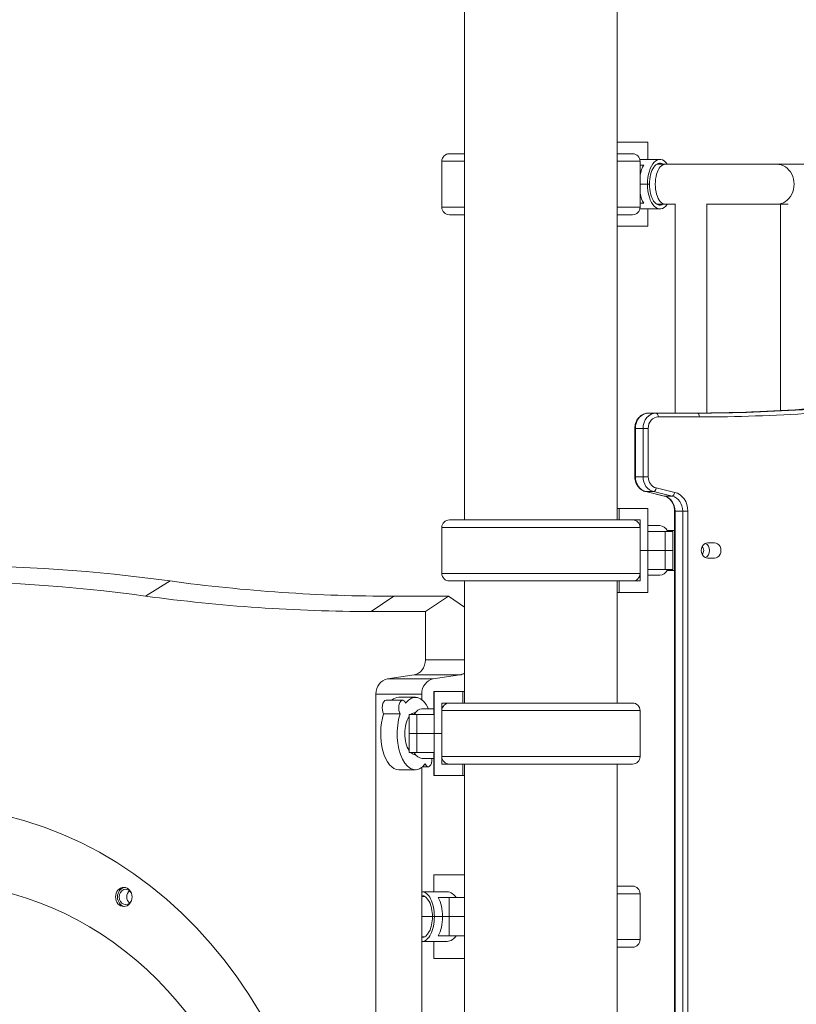
# Model space of a CAD drawing. Extents: x 0 to 25200, y -35640 to 17820.
# Drawn here: x 8585 to 9231, y 5297 to 6117 of the extents above; entities that cross this region are included whole.
import ezdxf

# ---------------------------------------------------------------- set-up
doc = ezdxf.new("R2010")
doc.units = 0
doc.header["$MEASUREMENT"] = 0
doc.header["$PDMODE"] = 1
doc.layers.get('0').update_dxf_attribs({"linetype": 'CONTINUOUS'})
doc.layers.get('DefPoints').update_dxf_attribs({"linetype": 'CONTINUOUS'})
for name, color, linetype, lineweight in [('FRAM3', 1, 'CONTINUOUS', 50), ('外形線', 7, 'CONTINUOUS', 18), ('寸法線', 3, 'CONTINUOUS', 18)]:
    doc.layers.add(name, color=color, linetype=linetype, lineweight=lineweight)
doc.styles.get("Standard").update_dxf_attribs({"font": 'TXT.SHX', "bigfont": 'bigfont.shx'})
doc.dimstyles.new('60ベース', dxfattribs={"dimscale": 60, "dimtxt": 3, "dimasz": 3, "dimexe": 0, "dimexo": 1, "dimgap": 1, "dimtad": 3, "dimdec": 1, "dimdsep": 46, "dimtxsty": 'Standard', "dimblk": 'DOTSMALL', "dimcen": 0, "dimclrd": 256, "dimclre": 256, "dimclrt": 7, "dimadec": 3, "dimazin": 2, "dimtfac": 1, "dimtdec": 1, "dimtix": 1, "dimtmove": 2, "dimatfit": 2, "dimldrblk": 'OPEN', "dimfxl": 0, "dimtolj": 1, "dimlwd": -1, "dimlwe": -1, "dimarcsym": 0})

# ---------------------------------------------------------------- blocks, each defined once
blk = doc.blocks.new('_DotSmall')
at = {"layer": 'FRAM3', "color": 0, "const_width": 0.5}
blk.add_lwpolyline([(-0.0625, 0, 1), (0.0625, 0, 1)], format="xyb", close=True, dxfattribs=at)
blk = doc.blocks.new('*D19')
at = {"layer": 'DefPoints', "color": 0}
for p in [(5740, 8776.51), (5740, 4226.34), (11787.64, 3466.42)]:
    blk.add_point(p, dxfattribs=at)
at = {"layer": '寸法線'}
for p, q in [((5740, 4286.34), (5740, 8776.51)), ((11787.64, 8776.51), (5740, 8776.51)), ((11787.64, 3526.42), (11787.64, 8776.51))]:
    blk.add_line(p, q, dxfattribs=at)
at = {"layer": '寸法線', "xscale": 180, "yscale": 180, "zscale": 180, "rotation": 180}
blk.add_blockref('_DotSmall', (5740, 8776.51), dxfattribs=at)
at = {"layer": '寸法線', "xscale": 180, "yscale": 180, "zscale": 180}
blk.add_blockref('_DotSmall', (11787.64, 8776.51), dxfattribs=at)
at = {"layer": '寸法線', "color": 7, "insert": (8763.82, 8926.51), "char_height": 180, "attachment_point": 5}
blk.add_mtext('\\A1;(6048)', dxfattribs=at)
blk = doc.blocks.new('_OPEN')
at = {"color": 0, "linetype": 'ByBlock'}
for p, q in [((-1, 0.1667), (0, 0)), ((0, 0), (-1, -0.1667)), ((0, 0), (-1, 0))]:
    blk.add_line(p, q, dxfattribs=at)

msp = doc.modelspace()

# ---------------------------------------------------------------- linework, layer by layer
at = {"layer": '外形線', "extrusion": (0, 1, 0)}
for p, q in [((8955.06488209, 5700.16089403), (8955.06488209, 6690.80356169)), ((9082.06488209, 5700.16089403), (9082.06488209, 6690.80356168)), ((9082.06488209, 6014.56407852), (9107.54847269, 6014.56407852)), ((9107.54847269, 6014.56407852), (9082.06488209, 6014.56407852)), ((9107.54847269, 6000.27657852), (9107.54847269, 6014.56407852)), ((9107.54847269, 6014.56407852), (9107.54847269, 6000.27657852)), ((8955.06487239, 6005.00014475), (8942.39430823, 6005.00014475)), ((8955.06488209, 6004.96089403), (8942.39432047, 6004.96089403)), ((9094.73547416, 6004.96089403), (9082.06488209, 6004.96089403)), ((9117.55180535, 6000.27657852), (9100.85237625, 6000.27657852)), ((9100.85237625, 6000.27657852), (9117.55180535, 6000.27657852)), ((8936.05947315, 5998.74384751), (8936.05884573, 5998.74384751)), ((8936.05884573, 5960.4950588), (8936.05884573, 5998.74384751)), ((8955.06488209, 5998.70459679), (8936.05885797, 5998.70459679)), ((8936.05885797, 5960.45580808), (8936.05885797, 5998.70459679)), ((9101.07093666, 5998.70459679), (9082.06488209, 5998.70459679)), ((9101.07093666, 5960.45580808), (9101.07093666, 5998.70459679)), ((9104.08413081, 5995.51407852), (9101.07093666, 5995.51407852)), ((9101.07093666, 5995.51407852), (9104.08413081, 5995.51407852)), ((9114.93724711, 5996.30026836), (9122.06094646, 5996.30026836)), ((9214.70205729, 5996.30026836), (9122.06094646, 5996.30026836)), ((9214.70205729, 5996.30026836), (9701.4930645, 5996.30026836)), ((9107.23305535, 5979.63907852), (9101.07093666, 5979.63907852)), ((9107.23305535, 5979.63907852), (9101.07093666, 5979.63907852)), ((9107.23305535, 5979.63907852), (9101.07093666, 5979.63907852)), ((9107.23305535, 5979.63907852), (9101.07093666, 5979.63907852)), ((9107.23305535, 5979.63907852), (9108.82055535, 5979.63907852)), ((9108.82055535, 5979.63907852), (9107.23305535, 5979.63907852)), ((9108.82055535, 5979.63907852), (9107.23305535, 5979.63907852)), ((9107.23305535, 5979.63907852), (9108.82055535, 5979.63907852)), ((8936.05885797, 5960.4950588), (8936.05884573, 5960.4950588)), ((8955.06488209, 5960.45580808), (8936.05885797, 5960.45580808)), ((9101.07093666, 5960.45580808), (9082.06488209, 5960.45580808)), ((9117.55180535, 5959.00157852), (9100.88296111, 5959.00157852)), ((9100.88296111, 5959.00157852), (9117.55180535, 5959.00157852)), ((9101.07093666, 5963.76407852), (9104.08413081, 5963.76407852)), ((9104.08413081, 5963.76407852), (9101.07093666, 5963.76407852)), ((9107.54847269, 5959.00157852), (9107.54847269, 5944.71407852)), ((9107.54847269, 5944.71407852), (9107.54847269, 5959.00157852)), ((9115.06596234, 5962.89926836), (9122.06094646, 5962.89926836)), ((9122.06094646, 5962.89926836), (9130.33076933, 5962.89926836)), ((9130.33076933, 5963.28895091), (9130.33076933, 5789.0998278)), ((9156.41454632, 5962.89926836), (9214.70205729, 5962.89926836)), ((9156.46736933, 5962.89926836), (9156.46736933, 5789.17167833)), ((9214.70205729, 5962.89926836), (9224.2651645, 5962.89926836)), ((9217.7310145, 5962.89926836), (9217.7310145, 5791.169085)), ((8942.39432047, 5954.19951084), (8955.06488209, 5954.19951084)), ((9082.06488209, 5954.19951084), (9094.73547416, 5954.19951084)), ((9107.54847269, 5944.71407852), (9082.06488209, 5944.71407852)), ((9082.06488209, 5944.71407852), (9107.54847269, 5944.71407852)), ((9114.49056751, 5789.0998278), (9108.14056751, 5789.0998278)), ((9148.78232567, 5789.0998278), (9114.49056751, 5789.0998278)), ((9116.07806751, 5785.9248278), (9150.36982567, 5785.9248278)), ((9096.71667554, 5776.3998278), (9097.14204488, 5776.3998278)), ((9096.71667554, 5776.3998278), (9096.71667554, 5736.16498733)), ((9097.14204488, 5736.16498733), (9097.14204488, 5776.3998278)), ((9103.49204488, 5776.3998278), (9097.14204488, 5776.3998278)), ((9103.49204488, 5776.3998278), (9103.49204488, 5736.16498733)), ((9103.49204488, 5776.3998278), (9107.82917554, 5776.3998278)), ((9107.82917554, 5736.16498733), (9107.82917554, 5776.3998278)), ((9096.71667554, 5736.16498733), (9097.14204488, 5736.16498733)), ((9103.49204488, 5736.16498733), (9097.14204488, 5736.16498733)), ((9103.49204488, 5736.16498733), (9107.82917554, 5736.16498733)), ((9105.73962119, 5723.74750787), (9121.17985375, 5720.07173785)), ((9121.3599451, 5720.0508196), (9105.91971255, 5723.72658962)), ((9112.26971255, 5723.72658962), (9105.91971255, 5723.72658962)), ((9112.26971255, 5723.72658962), (9127.7099451, 5720.0508196)), ((9129.85265884, 5723.16041903), (9114.41242629, 5726.83618905)), ((9127.7099451, 5720.0508196), (9121.3599451, 5720.0508196)), ((9082.06488209, 5709.7248278), (9083.65238649, 5709.7248278)), ((9107.46486275, 5709.7248278), (9083.65238649, 5709.7248278)), ((9083.65238649, 5700.1998278), (9083.65238649, 5709.7248278)), ((9107.54847269, 5709.7248278), (9107.46486275, 5709.7248278)), ((9107.46488649, 5690.6748278), (9107.46486275, 5709.7248278)), ((9107.54847269, 5709.7248278), (9107.54847269, 5690.6748278)), ((9129.71224343, 5707.61242189), (9130.13761277, 5707.61242189)), ((9129.71224343, 5707.61242189), (9129.71224343, 4658.7998278)), ((9130.13761277, 4658.7998278), (9130.13761277, 5707.61242189)), ((9136.48761277, 5707.61242189), (9130.13761277, 5707.61242189)), ((9136.48761277, 5707.61242189), (9136.48761277, 4658.7998278)), ((9136.48761277, 5707.61242189), (9140.82474343, 5707.61242189)), ((9140.82474343, 4658.7998278), (9140.82474343, 5707.61242189)), ((9094.73545392, 5700.16089403), (8942.39430023, 5700.16089403)), ((9083.65238649, 5700.1998278), (9082.06488209, 5700.1998278)), ((9083.65238649, 5700.1998278), (9101.11488649, 5700.1998278)), ((9101.11488649, 5674.7998278), (9101.11488649, 5700.1998278)), ((9101.07091642, 5693.90459679), (8936.05883773, 5693.90459679)), ((8936.05883773, 5655.65580808), (8936.05883773, 5693.90459679)), ((9101.07091642, 5655.65580808), (9101.07091642, 5693.90459679)), ((9107.46488649, 5690.6748278), (9121.90399087, 5690.6748278)), ((9107.46488649, 5674.7998278), (9107.46488649, 5690.6748278)), ((9107.54847269, 5695.4373278), (9117.55180535, 5695.4373278)), ((9128.25399087, 5690.6748278), (9121.90399087, 5690.6748278)), ((9121.90399087, 5674.7998278), (9121.90399087, 5690.6748278)), ((9123.61397712, 5691.5003278), (9129.71224343, 5691.5003278)), ((9128.25399087, 5690.6748278), (9128.25399087, 5674.7998278)), ((9157.32252737, 5681.1498278), (9162.82178868, 5681.1498278)), ((9101.11488649, 5674.7998278), (9101.07091642, 5674.7998278)), ((9101.07091642, 5674.7998278), (9101.11488649, 5674.7998278)), ((9101.11488649, 5674.7998278), (9107.46488649, 5674.7998278)), ((9101.11488649, 5674.7998278), (9101.11488649, 5649.3998278)), ((9107.46488649, 5674.7998278), (9101.11488649, 5674.7998278)), ((9107.46488649, 5674.7998278), (9121.90399087, 5674.7998278)), ((9107.46488649, 5674.7998278), (9107.46488649, 5658.9248278)), ((9121.90399087, 5674.7998278), (9107.46488649, 5674.7998278)), ((9128.25399087, 5674.7998278), (9121.90399087, 5674.7998278)), ((9121.90399087, 5674.7998278), (9121.90399087, 5658.9248278)), ((9121.90399087, 5674.7998278), (9128.25399087, 5674.7998278)), ((9128.25399087, 5658.9248278), (9128.25399087, 5674.7998278)), ((9162.82178868, 5668.4498278), (9157.32252737, 5668.4498278)), ((9101.07091642, 5655.65580808), (8936.05883773, 5655.65580808)), ((9107.46486275, 5639.8748278), (9107.46488649, 5658.9248278)), ((9121.90399087, 5658.9248278), (9107.46488649, 5658.9248278)), ((9107.54847269, 5639.8748278), (9107.54847269, 5658.9248278)), ((9121.90399087, 5658.9248278), (9128.25399087, 5658.9248278)), ((9129.71224343, 5658.0993278), (9123.61397712, 5658.0993278)), ((8689.61423939, 5636.78802224), (8709.95817543, 5649.3998278)), ((8942.39430023, 5649.39951084), (9094.73545392, 5649.39951084)), ((8955.06488209, 5547.76089403), (8955.06488209, 5649.39951084)), ((9082.06488209, 5547.76089403), (9082.06488209, 5649.39951084)), ((9083.65238649, 5649.39951084), (9083.65238649, 5639.8748278)), ((9101.11488649, 5649.3998278), (9094.79882834, 5649.3998278)), ((9107.54847269, 5654.1623278), (9117.55180535, 5654.1623278)), ((9083.65238649, 5639.8748278), (9082.06488209, 5639.8748278)), ((9107.46486275, 5639.8748278), (9083.65238649, 5639.8748278)), ((9107.46486275, 5639.8748278), (9107.54847269, 5639.8748278)), ((8877.23496497, 5623.9998278), (8896.28496497, 5636.6998278)), ((8896.28496497, 5636.6998278), (8941.57524576, 5636.6998278)), ((8922.52524576, 5623.9998278), (8941.57524576, 5636.6998278)), ((8955.06488209, 5627.7067369), (8941.57524576, 5636.6998278)), ((8922.52524576, 5623.9998278), (8877.23496497, 5623.9998278)), ((8922.52524576, 5583.76498733), (8922.52524576, 5623.9998278)), ((8922.52524576, 5583.76498733), (8955.06488209, 5583.76498733)), ((8890.84060278, 5567.80329825), (8912.96542888, 5571.17411097)), ((8890.84060278, 5567.80329825), (8928.94060278, 5567.80329825)), ((8912.96542888, 5571.17411097), (8951.06542888, 5571.17411097)), ((8928.94060278, 5567.80329825), (8951.06542888, 5571.17411097)), ((8929.58130028, 5557.3248278), (8929.66491022, 5557.3248278)), ((8929.58130028, 5538.2748278), (8929.58130028, 5557.3248278)), ((8929.66488649, 5538.2748278), (8929.66491022, 5557.3248278)), ((8929.66491022, 5557.3248278), (8953.47738649, 5557.3248278)), ((8953.47738649, 5547.7998278), (8953.47738649, 5557.3248278)), ((8955.06488209, 5557.3248278), (8953.47738649, 5557.3248278)), ((8881.28078587, 4639.7498278), (8881.2807859, 5555.21242189)), ((8881.2807859, 5555.21242189), (8919.3807859, 5555.21242189)), ((8903.41488504, 5550.07793608), (8889.66673176, 5550.07793608)), ((8914.07893919, 5552.5623278), (8900.3307859, 5552.5623278)), ((8919.38078587, 5550.6370035), (8919.3807859, 5555.21242189)), ((8919.57796762, 5543.0373278), (8929.58130028, 5543.0373278)), ((8936.01488649, 5522.3998278), (8936.01488649, 5547.7998278)), ((8953.47738649, 5547.7998278), (8936.01488649, 5547.7998278)), ((9101.07092725, 5541.50459679), (8936.05884855, 5541.50459679)), ((8936.05884855, 5503.25580808), (8936.05884855, 5541.50459679)), ((9094.73546474, 5547.76089403), (8942.39431106, 5547.76089403)), ((8953.47738649, 5547.7998278), (8955.06488209, 5547.7998278)), ((9101.07092725, 5503.25580808), (9101.07092725, 5541.50459679)), ((8887.67046293, 5538.79010831), (8901.41861622, 5538.79010831)), ((8908.87578211, 5538.2748278), (8915.22578211, 5538.2748278)), ((8908.87578211, 5522.3998278), (8908.87578211, 5538.2748278)), ((8929.66488649, 5538.2748278), (8915.22578211, 5538.2748278)), ((8915.22578211, 5522.3998278), (8915.22578211, 5538.2748278)), ((8929.66488649, 5522.3998278), (8929.66488649, 5538.2748278)), ((8908.87578211, 5522.3998278), (8915.22578211, 5522.3998278)), ((8915.22578211, 5522.3998278), (8908.87578211, 5522.3998278)), ((8908.87578211, 5522.3998278), (8908.87578211, 5506.5248278)), ((8929.66488649, 5522.3998278), (8915.22578211, 5522.3998278)), ((8915.22578211, 5522.3998278), (8929.66488649, 5522.3998278)), ((8915.22578211, 5522.3998278), (8915.22578211, 5506.5248278)), ((8936.01488649, 5522.3998278), (8929.66488649, 5522.3998278)), ((8929.66488649, 5522.3998278), (8936.01488649, 5522.3998278)), ((8929.66488649, 5522.3998278), (8929.66488649, 5506.5248278)), ((8936.01488649, 5522.3998278), (8936.05884855, 5522.3998278)), ((8936.05884855, 5522.3998278), (8936.01488649, 5522.3998278)), ((8936.01488649, 5522.3998278), (8936.01488649, 5496.9998278)), ((8915.22578211, 5506.5248278), (8908.87578211, 5506.5248278)), ((8915.22578211, 5506.5248278), (8929.66488649, 5506.5248278)), ((8919.57796762, 5501.7623278), (8929.58130028, 5501.7623278)), ((8929.58130028, 5506.5248278), (8929.58130028, 5487.4748278)), ((8929.66491022, 5487.4748278), (8929.66488649, 5506.5248278)), ((9101.07092725, 5503.25580808), (8936.05884855, 5503.25580808)), ((8914.07893919, 5492.2373278), (8900.3307859, 5492.2373278)), ((8919.38078587, 4639.7498278), (8919.38078587, 5494.16265209)), ((8924.74299333, 5494.72171951), (8920.0726594, 5494.72171951)), ((8936.01488649, 5496.9998278), (8942.33093664, 5496.9998278)), ((8942.39431106, 5496.99951084), (9094.73546474, 5496.99951084)), ((8953.47738649, 5496.99951084), (8953.47738649, 5487.4748278)), ((8955.06488209, 5242.96089403), (8955.06488209, 5496.99951084)), ((9082.06488209, 5242.96089403), (9082.06488209, 5496.99951084)), ((8929.66491022, 5487.4748278), (8929.58130028, 5487.4748278)), ((8929.66491022, 5487.4748278), (8953.47738649, 5487.4748278)), ((8953.47738649, 5487.4748278), (8955.06488209, 5487.4748278)), ((8955.06487239, 5404.9248278), (8929.58130028, 5404.9248278)), ((8929.58130028, 5404.9248278), (8929.58130028, 5390.6373278)), ((9094.73547275, 5395.36089403), (9082.06488209, 5395.36089403)), ((8919.38078589, 5386.7003278), (8922.12905592, 5386.7003278)), ((8940.6409032, 5390.6373278), (8919.57796762, 5390.6373278)), ((8933.04564217, 5385.8748278), (8942.32725948, 5385.8748278)), ((8955.06487239, 5385.8748278), (8942.32725948, 5385.8748278)), ((8942.32725948, 5369.9998278), (8942.32725948, 5385.8748278)), ((9101.07093525, 5389.10459679), (9082.06488209, 5389.10459679)), ((9101.07093525, 5350.85580808), (9101.07093525, 5389.10459679)), ((8919.38078589, 5370.13716465), (8928.30894759, 5370.13716465)), ((8929.89671762, 5369.9998278), (8928.30921762, 5369.9998278)), ((8928.30921762, 5369.9998278), (8929.89671762, 5369.9998278)), ((8929.89671762, 5369.9998278), (8936.77100948, 5369.9998278)), ((8929.89671762, 5369.9998278), (8936.77100948, 5369.9998278)), ((8936.77100948, 5369.9998278), (8942.32725948, 5369.9998278)), ((8942.32725948, 5369.9998278), (8936.77100948, 5369.9998278)), ((8955.06487239, 5369.9998278), (8942.32725948, 5369.9998278)), ((8942.32725948, 5369.9998278), (8942.32725948, 5354.1248278)), ((8942.32725948, 5369.9998278), (8955.06487239, 5369.9998278)), ((8919.38078589, 5353.2993278), (8922.12905592, 5353.2993278)), ((8942.32725948, 5354.1248278), (8933.04564217, 5354.1248278)), ((8942.32725948, 5354.1248278), (8955.06487239, 5354.1248278)), ((8940.6409032, 5349.3623278), (8919.57796762, 5349.3623278)), ((8929.58130028, 5335.0748278), (8929.58130028, 5349.3623278)), ((9101.07093525, 5350.85580808), (9082.06488209, 5350.85580808)), ((9082.06488209, 5344.59951084), (9094.73547275, 5344.59951084)), ((8929.58130028, 5335.0748278), (8955.06487239, 5335.0748278))]:
    msp.add_line(p, q, dxfattribs=at)
at = {"layer": '外形線', "extrusion": (1.22465e-16, 0, -1)}
for centre, start, end in [((-8942.39430823, 5998.66418138), 0.7204355566, 90), ((-8942.39431906, 5998.66418138), 0.7204355566, 89.9999020937), ((-8942.39432047, 5998.62493066), 0.7204355566, 90), ((-9094.73547416, 5998.62493066), 90, 179.2795644434), ((-8942.39430823, 5960.57472493), 359.2708156368, 359.2795644434), ((-8942.39431906, 5960.57472493), 359.2785498057, 359.2795644434), ((-8942.39432047, 5960.53547421), 270, 359.2795644434), ((-9094.73547416, 5960.53547421), 180.7204355566, 270), ((-8942.39430023, 5693.82493066), 0.7204355566, 90), ((-9094.73545392, 5693.82493066), 90, 179.2795644434), ((-8942.39430023, 5655.73547421), 270, 359.2795644434), ((-9094.73545392, 5655.73547421), 180.7204355566, 270), ((-8942.39431106, 5541.42493066), 0.7204355566, 90), ((-9094.73546474, 5541.42493066), 90, 179.2795644434), ((-8942.39431106, 5503.33547421), 270.5731010444, 359.2795644434), ((-9094.73546474, 5503.33547421), 180.7204355566, 270), ((-9094.73547275, 5389.02493066), 90, 179.2795644434), ((-9094.73547275, 5350.93547421), 180.7204355566, 270)]:
    msp.add_arc(centre, 6.33596337, start, end, dxfattribs=at)
for centre, major_axis, ratio, start_param, end_param in [((9117.55180535, 5979.63907852), (0, 20.6375), 0.5, -1.5707963268, 0.6311897925), ((9110.6775135, 5979.63907852), (0, 20.6375), 0.5, -1.1970952941, -0.6931599076), ((9117.55180535, 5979.63907852), (0, 17.4625), 0.5, -1.5707963268, 0.3041144014), ((9122.06094646, 5979.59976836), (0, 16.7005), 0.5, 3.1415926536, 6.2831853072), ((9117.55180535, 5979.63907852), (0, 20.6375), 0.5, 2.5168874382, 4.7123889804), ((9110.6775135, 5979.63907852), (0, 20.6375), 0.5, 3.8347525612, 4.3386879477), ((9148.78232567, 7617.8998278), (0, 1828.8), 0.8660254038, 3.0236732157, 3.1415926536), ((9108.14056751, 5776.3998278), (0, 12.7), 0.8660254038, -1.5707963268, 0), ((9116.07806751, 5736.16498733), (0, 9.525), 0.8660254038, 3.3449136484, 4.7123889804), ((9125.48909014, 5707.61242189), (0, 12.7), 0.8660254038, 0.2033209948, 1.5707963268), ((9157.32252737, 5674.7998278), (0, 6.35), 0.8660254038, 3.1415926536, 6.2831853072), ((9153.29678868, 5674.7998278), (0, 6.35), 0.8660254038, 0.3747344327, 2.7668582209), ((9162.82178868, 5674.7998278), (0, 6.35), 0.8660254038, 0, 3.1415926536), ((8523.63138589, 3833.2998278), (0, 1828.8), 0.8660254038, -0.1179194379, 0.1179194379), ((8896.28496497, 7465.4998278), (0, 1828.8), 0.8660254038, 3.1415926536, 3.2595120915), ((8911.52672313, 5583.76498733), (0, 12.7), 0.8660254038, 1.5707963268, 3.0104077056), ((8949.62672313, 5583.76498733), (0, 12.7), 0.8660254038, 2.6243970306, 3.0104077056), ((8514.10638589, 5071.5498278), (0, 326.01365699), 0.8660254038, -0.3739263778, 3.5155190314), ((8671.522741, 5386.38253802), (0, 7.9375), 0.8660254038, -1.5707963268, 4.7123889804), ((8679.460241, 5386.38253802), (0, 6.35), 0.8660254038, 3.7570723623, 5.6677055985), ((8926.45225948, 5369.9998278), (0, 20.6375), 0.5, 0.6931599076, 1.5707963268), ((8926.45225948, 5369.9998278), (0, 20.6375), 0.5, 1.5707963268, 2.448432746)]:
    msp.add_ellipse(centre, major_axis=major_axis, ratio=ratio, start_param=start_param, end_param=end_param, dxfattribs=at)
at = {"layer": '外形線'}
for centre, major_axis, ratio, start_param, end_param in [((9117.55180535, 5979.63907852), (0, 20.6375), 0.5, -0.6311897925, 1.5707963268), ((9110.6775135, 5979.63907852), (0, 20.6375), 0.5, 0.6931599076, 1.1970952941), ((9117.55180535, 5979.63907852), (0, 17.4625), 0.5, -0.3041144014, 1.5707963268), ((9214.70205729, 5979.59976836), (0, 16.7005), 0.8660254038, 3.1415926536, 6.2831853072), ((9117.55180535, 5979.63907852), (0, 20.6375), 0.5, 1.5707963268, 3.766297869), ((9117.55180535, 5979.63907852), (0, 17.4625), 0.5, 1.5707963268, 3.4302928241), ((9110.6775135, 5979.63907852), (0, 20.6375), 0.5, 1.9444973595, 2.448432746), ((9142.43232567, 7617.8998278), (0, 1828.8), 0.8660254038, 3.1415926536, 3.2595120915), ((9150.36982567, 7617.8998278), (0, 1831.975), 0.8660254038, 3.1415926536, 3.2595120915), ((9114.49056751, 5776.3998278), (0, 12.7), 0.8660254038, 0, 1.5707963268), ((9114.49056751, 5785.9248278), (0, 3.175), 0.5, -1.5707963268, 0), ((9148.78232567, 5785.9248278), (0, 3.175), 0.5, -1.5707963268, 0), ((9114.49056751, 5736.16498733), (0, 12.7), 0.8660254038, 1.5707963268, 2.9382716588), ((9127.07659014, 5707.61242189), (0, 15.875), 0.8660254038, -1.5707963268, -0.2033209948), ((9119.13909014, 5707.61242189), (0, 12.7), 0.8660254038, -1.5707963268, -0.2033209948), ((8877.23496497, 7465.4998278), (0, 1841.5), 0.8660254038, 3.0236732157, 3.1415926536), ((8892.27930853, 5555.21242189), (0, 12.7), 0.8660254038, 0.131184948, 1.5707963268), ((8930.37930853, 5555.21242189), (0, 12.7), 0.8660254038, 0.131184948, 1.5707963268), ((8903.41488504, 5543.72793608), (0, 6.35), 0.5, -0.8908566888, 2.4616530156), ((8914.07893919, 5522.3998278), (0, 30.1625), 0.5, -0.8172757102, 0.5744811126), ((8919.57796762, 5522.3998278), (0, 20.6375), 0.5, 0, 0.6931599076), ((8914.07893919, 5522.3998278), (0, 30.1625), 0.5, 0.9963152142, 3.7160737662), ((8914.07893919, 5522.3998278), (0, 17.4625), 0.5, 0.6384151648, 2.5031774888), ((8914.07893919, 5522.3998278), (0, 17.4625), 0.5, 0.0000266724, 0.4296996662), ((8914.07893919, 5522.3998278), (0, 17.4625), 0.5, 2.7118929874, 3.1415659812), ((8919.57796762, 5522.3998278), (0, 20.6375), 0.5, 2.448432746, 3.1415926536), ((8924.74299333, 5501.07171951), (0, 6.35), 0.5, 2.2507359648, 4.8213617394), ((8673.110241, 5386.38253802), (0, 6.35), 0.8660254038, -0.9790019345, 4.1205945881), ((8919.57796762, 5369.9998278), (0, 20.6375), 0.5, -1.5707963268, 0.0191102336), ((8919.57796762, 5369.9998278), (0, 17.4625), 0.5, -1.5707963268, 0.022585367), ((8919.57796762, 5369.9998278), (0, 17.4625), 0.5, 3.1190072866, 4.7123889804), ((8919.57796762, 5369.9998278), (0, 20.6375), 0.5, 3.12248242, 4.7123889804)]:
    msp.add_ellipse(centre, major_axis=major_axis, ratio=ratio, start_param=start_param, end_param=end_param, dxfattribs=at)
at = {"layer": '外形線', "extrusion": (1.22465e-16, 3.42114e-49, -1)}
for centre, major_axis, start_param, end_param in [((9117.55180535, 5979.63907852), (0, 17.4625), 2.852892483, 4.7123889804), ((8889.66673176, 5543.72793608), (0, 6.35), 3.8215322916, 6.2831853072), ((8900.3307859, 5522.3998278), (0, 30.1625), -0.4087129405, 0)]:
    msp.add_ellipse(centre, major_axis=major_axis, ratio=0.5, start_param=start_param, end_param=end_param, dxfattribs=at)
at = {"layer": '外形線', "extrusion": (1.22465e-16, 2.73691e-48, -1)}
for centre, major_axis, start_param, end_param in [((9116.07806751, 5776.3998278), (0, 9.525), -1.5707963268, 0), ((9150.54768952, 5674.7998278), (0, 3.96875), 0.6308737563, 2.5107188973)]:
    msp.add_ellipse(centre, major_axis=major_axis, ratio=0.8660254038, start_param=start_param, end_param=end_param, dxfattribs=at)
at = {"layer": '外形線', "extrusion": (1.22465e-16, -3.83168e-47, -1)}
msp.add_ellipse((9108.14056751, 5736.16498733), major_axis=(0, 12.7), ratio=0.8660254038, start_param=3.3449136484, end_param=4.7123889804, dxfattribs=at)
at = {"layer": '外形線', "extrusion": (1.22465e-16, 3.08149e-33, -1)}
msp.add_ellipse((9106.47492629, 5726.83618905), major_axis=(0.7353051, 3.08868118), ratio=0.4897006973, start_param=3.0255362217, end_param=3.1415926536, dxfattribs=at)
at = {"layer": '外形線', "extrusion": (1.22465e-16, 5.11527e-31, -1)}
msp.add_ellipse((9112.82492629, 5726.83618905), major_axis=(0.7353051, 3.08868118), ratio=0.4897006973, start_param=1.4547398949, end_param=3.0255362217, dxfattribs=at)
at = {"layer": '外形線', "extrusion": (1.22465e-16, -9.24446e-33, -1)}
msp.add_ellipse((9128.26515884, 5723.16041903), major_axis=(0.7353051, 3.08868118), ratio=0.4897006973, start_param=1.4547398949, end_param=3.0255362217, dxfattribs=at)
at = {"layer": '外形線', "extrusion": (1.22465e-16, 4.93038e-32, -1)}
msp.add_ellipse((9121.91515884, 5723.16041903), major_axis=(0.7353051, 3.08868118), ratio=0.4897006973, start_param=3.0255362217, end_param=3.1415926536, dxfattribs=at)
at = {"layer": '外形線', "extrusion": (1.22465e-16, -2.48921e-60, -1)}
msp.add_ellipse((9117.55180535, 5674.7998278), major_axis=(0, 20.6375), ratio=0.5, start_param=0, end_param=0.6931599076, dxfattribs=at)
at = {"layer": '外形線', "extrusion": (1.22465e-16, 6.84228e-49, -1)}
msp.add_ellipse((9117.55180535, 5674.7998278), major_axis=(0, 20.6375), ratio=0.5, start_param=2.448432746, end_param=3.1415926536, dxfattribs=at)
at = {"layer": '外形線', "extrusion": (1.22465e-16, -2.73691e-48, -1)}
msp.add_ellipse((8504.58138589, 3833.2998278), major_axis=(0, 1816.1), ratio=0.8660254038, start_param=-0.1179194379, end_param=0.1179194379, dxfattribs=at)
at = {"layer": '外形線', "extrusion": (1.22465e-16, 1.55575e-61, -1)}
msp.add_ellipse((8900.3307859, 5522.3998278), major_axis=(0, 30.1625), ratio=0.5, start_param=3.1415926536, end_param=5.286870093, dxfattribs=at)
at = {"layer": '外形線', "extrusion": (1.22465e-16, -1.09476e-47, -1)}
msp.add_ellipse((8504.58138589, 5071.5498278), major_axis=(0, 390.525), ratio=0.8660254038, start_param=-1.5707963268, end_param=4.7123889804, dxfattribs=at)
at = {"layer": '外形線', "extrusion": (1.22465e-16, -5.13171e-49, -1)}
msp.add_ellipse((8673.110241, 5386.38253802), major_axis=(0, 7.9375), ratio=0.8660254038, start_param=3.2573208595, end_param=6.1674571013, dxfattribs=at)
at = {"layer": '外形線'}
for points, knots in [([(9328.65227872, 5801.79257971), (9316.2950794, 5800.10216084), (9303.92065558, 5798.58001272), (9279.14422624, 5795.87309879), (9266.74222083, 5794.68833301), (9241.91751071, 5792.6568382), (9229.49480612, 5791.81010919), (9204.63559115, 5790.45515564), (9192.1990809, 5789.94693109), (9167.3191556, 5789.26926717), (9154.87574067, 5789.0998278), (9142.43232567, 5789.0998278)], [1.45287688893, 1.45287688893, 1.45287688893, 1.45287688893, 1.4764607765, 1.4764607765, 1.50004466407, 1.50004466407, 1.52362855165, 1.52362855165, 1.54721243922, 1.54721243922, 1.57079632679, 1.57079632679, 1.57079632679, 1.57079632679]), ([(9108.14056751, 5789.0998278), (9106.95523418, 5789.0998278), (9105.77071815, 5788.89289626), (9103.51452038, 5788.09143805), (9102.44592251, 5787.49145391), (9100.51164798, 5785.95662428), (9099.65391812, 5785.01179109), (9098.25079017, 5782.9006045), (9097.70485654, 5781.73440843), (9096.95432856, 5779.28762153), (9096.74955198, 5778.006987), (9096.71789603, 5776.61460247), (9096.71667554, 5776.50721513), (9096.71667554, 5776.3998278)], [1.5707963268, 1.5707963268, 1.5707963268, 1.5707963268, 1.8692420044, 1.8692420044, 2.1728686902, 2.1728686902, 2.4870279555, 2.4870279555, 2.8011872209, 2.8011872209, 3.1153464862, 3.1153464862, 3.1415926536, 3.1415926536, 3.1415926536, 3.1415926536]), ([(9096.71667554, 5736.16498733), (9096.71667554, 5735.04597036), (9096.84961275, 5733.92694738), (9097.37639853, 5731.75858175), (9097.77031127, 5730.70921725), (9098.80341354, 5728.75030187), (9099.44280442, 5727.84076293), (9100.93688235, 5726.2325581), (9101.79190499, 5725.53415205), (9103.66458784, 5724.41712598), (9104.68232064, 5723.99921352), (9105.73962119, 5723.74750787)], [3.1415926536, 3.1415926536, 3.1415926536, 3.1415926536, 3.41508772, 3.41508772, 3.6885827864, 3.6885827864, 3.9620778528, 3.9620778528, 4.2355729192, 4.2355729192, 4.5090679856, 4.5090679856, 4.5090679856, 4.5090679856]), ([(9121.17985375, 5720.07173785), (9122.08660667, 5719.85587224), (9122.97702928, 5719.49420934), (9124.66771552, 5718.48574141), (9125.46757545, 5717.83842631), (9126.90724762, 5716.28878308), (9127.54645166, 5715.38648854), (9128.59940174, 5713.38993877), (9129.01275261, 5712.29603914), (9129.56925586, 5710.0053499), (9129.71224343, 5708.80899647), (9129.71224343, 5707.61242189)], [4.9157099752, 4.9157099752, 4.9157099752, 4.9157099752, 5.1892050416, 5.1892050416, 5.462700108, 5.462700108, 5.7361951744, 5.7361951744, 6.0096902408, 6.0096902408, 6.2831853072, 6.2831853072, 6.2831853072, 6.2831853072]), ([(8940.6409032, 5390.6373278), (8941.94242543, 5390.6373278), (8943.44428878, 5390.11485587), (8946.05001148, 5388.26058946), (8947.16104629, 5387.16112524), (8948.15231735, 5385.8748278)], [3.68961230754, 3.68961230754, 3.68961230754, 3.68961230754, 3.9970585036, 3.9970585036, 4.23007947246, 4.23007947246, 4.23007947246, 4.23007947246]), ([(8948.15231735, 5354.1248278), (8947.16104629, 5352.83853035), (8946.05001148, 5351.73906613), (8943.44428878, 5349.88479973), (8941.94242543, 5349.3623278), (8940.6409032, 5349.3623278)], [3.14914514262, 3.14914514262, 3.14914514262, 3.14914514262, 3.38216611148, 3.38216611148, 3.68961230754, 3.68961230754, 3.68961230754, 3.68961230754])]:
    msp.add_open_spline(points, degree=3, knots=knots, dxfattribs=at)

# ---------------------------------------------------------------- dimensions: what is measured, and where the dimension line sits
at = {"layer": '寸法線'}
dim = msp.add_linear_dim(base=(5740, 8776.50633915), p1=(11787.63592726, 3466.41593317), p2=(5740, 4226.33958163), angle=180, text='(<>)', dimstyle='60ベース', override={"dimdec": 0}, dxfattribs=at)
dim.commit()
dim.dimension.update_dxf_attribs({"geometry": '*D19', "text_midpoint": (8763.81796363, 8926.50633915)})

doc.saveas('drawing.dxf')
